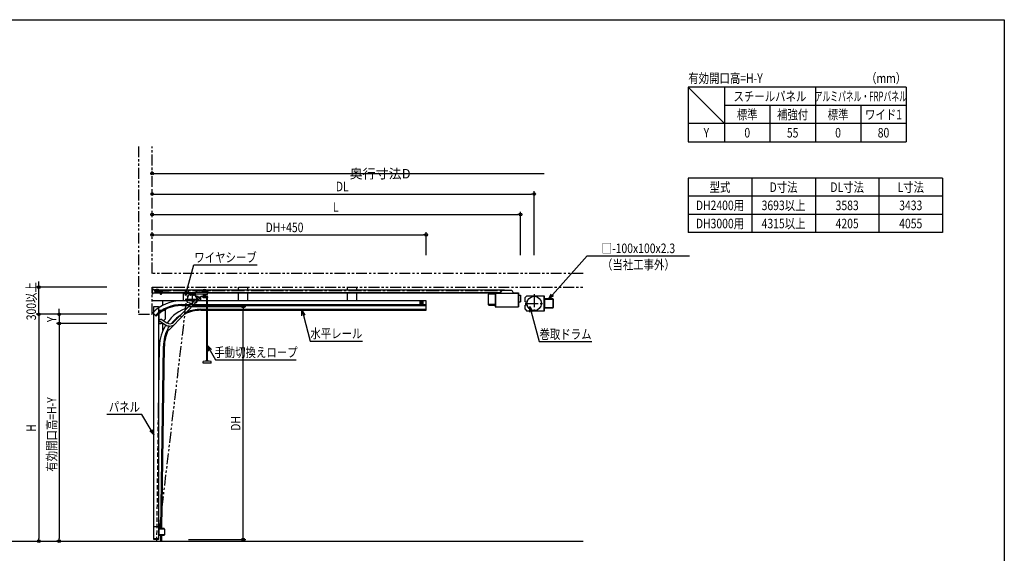
# Model space of a CAD drawing. Extents: x 0 to 16436, y 0 to 11745.
# Drawn here: x 5540 to 16380, y 5868 to 11745 of the extents above; entities that cross this region are included whole.
import ezdxf
from ezdxf.enums import TextEntityAlignment as Align

# ---------------------------------------------------------------- set-up
doc = ezdxf.new("R2010")
doc.units = 0
doc.header["$LTSCALE"] = 7.5
for name, pattern in [('CENTER2', [28.575, 19.05, -3.175, 3.175, -3.175]), ('HIDDEN', [9.525, 6.35, -3.175]), ('PHANTOM2', [31.75, 15.875, -3.175, 3.175, -3.175, 3.175, -3.175])]:
    doc.linetypes.add(name, pattern=pattern)
doc.layers.get('0').update_dxf_attribs({"linetype": 'CONTINUOUS'})
doc.layers.get('DEFPOINTS').update_dxf_attribs({"linetype": 'CONTINUOUS'})
doc.styles.add('文字', font='romans.shx', dxfattribs={"width": 0.8, "bigfont": 'extfont.shx'})
doc.styles.add('横文字', font='romans.shx', dxfattribs={"width": 0.8, "bigfont": 'extfont.shx'})
doc.dimstyles.get("Standard").update_dxf_attribs({"dimscale": 30, "dimtxt": 3.5, "dimasz": 1, "dimexe": 1, "dimexo": 5, "dimgap": 1, "dimtad": 1, "dimcen": 2.5, "dimazin": 3, "dimtfac": 1, "dimtix": 1, "dimtmove": 0, "dimatfit": 3})

# ---------------------------------------------------------------- blocks, each defined once
blk = doc.blocks.new('_ORIGIN')
at = {"color": 0, "linetype": 'BYBLOCK'}
blk.add_line((0, 0), (-1, 0), dxfattribs=at)
blk.add_circle((0, 0), 0.5, dxfattribs=at)
blk = doc.blocks.new('*U10')
at = {"style": '文字', "width": 0.8}
blk.add_text('H', height=105, rotation=90, dxfattribs=at).set_placement((5720, 7206))
blk = doc.blocks.new('*D9')
for p, q in [((6500, 8500), (5720, 8500)), ((5750, 8470), (5750, 6030)), ((5700, 6000), (5720, 6000))]:
    blk.add_line(p, q)
at = {"layer": 'DEFPOINTS', "color": 0}
for p in [(6650, 8500), (5750, 6000), (5850, 6000)]:
    blk.add_point(p, dxfattribs=at)
at = {"xscale": 30, "yscale": 30, "zscale": 30}
for p, rotation in [((5750, 8500), 90), ((5750, 6000), 270)]:
    blk.add_blockref('_ORIGIN', p, dxfattribs=dict(at, rotation=rotation))
blk.add_blockref('*U10', (0, 0))
blk = doc.blocks.new('*U12')
at = {"style": '文字', "width": 0.8}
blk.add_text('300以上', height=105, rotation=90, dxfattribs=at).set_placement((5720, 8434.4))
blk = doc.blocks.new('*D11')
for p, q in [((6500, 8800), (5720, 8800)), ((5750, 8830), (5750, 8860)), ((5750, 8500), (5750, 8800)), ((6500, 8500), (5720, 8500)), ((5750, 8470), (5750, 8440))]:
    blk.add_line(p, q)
at = {"layer": 'DEFPOINTS', "color": 0}
for p in [(5750, 8800), (6650, 8800), (6650, 8500)]:
    blk.add_point(p, dxfattribs=at)
blk.add_blockref('*U12', (0, 0))
at = {"xscale": 30, "yscale": 30, "zscale": 30}
for p, rotation in [((5750, 8800), 270), ((5750, 8500), 90)]:
    blk.add_blockref('_ORIGIN', p, dxfattribs=dict(at, rotation=rotation))
blk = doc.blocks.new('*U14')
at = {"style": '文字', "width": 0.8}
blk.add_text('DH', height=105, rotation=90, dxfattribs=at).set_placement((7970, 7216.5))
blk = doc.blocks.new('*D13')
for p, q in [((7400, 8585), (8030, 8585)), ((8000, 6050), (8000, 8555)), ((7400, 6020), (8030, 6020))]:
    blk.add_line(p, q)
at = {"layer": 'DEFPOINTS', "color": 0}
for p in [(7250, 8585), (8000, 8585), (7250, 6020)]:
    blk.add_point(p, dxfattribs=at)
at = {"xscale": 30, "yscale": 30, "zscale": 30}
for p, rotation in [((8000, 8585), 90), ((8000, 6020), 270)]:
    blk.add_blockref('_ORIGIN', p, dxfattribs=dict(at, rotation=rotation))
blk.add_blockref('*U14', (0, 0))
blk = doc.blocks.new('*U16')
at = {"style": '文字', "width": 0.8}
blk.add_text('DH+450', height=105, dxfattribs=at).set_placement((8247.5, 9405))
blk = doc.blocks.new('*D15')
for p, q in [((7000, 9375), (7000, 9405)), ((7030, 9375), (9985, 9375)), ((10015, 9150), (10015, 9405))]:
    blk.add_line(p, q)
at = {"layer": 'DEFPOINTS', "color": 0}
for p in [(10015, 9375), (7000, 9225), (10015, 9000)]:
    blk.add_point(p, dxfattribs=at)
blk.add_blockref('*U16', (0, 0))
at = {"xscale": 30, "yscale": 30, "zscale": 30, "rotation": 180}
blk.add_blockref('_ORIGIN', (7000, 9375), dxfattribs=at)
at = {"xscale": 30, "yscale": 30, "zscale": 30}
blk.add_blockref('_ORIGIN', (10015, 9375), dxfattribs=at)
blk = doc.blocks.new('_OPEN30')
at = {"color": 0, "linetype": 'BYBLOCK'}
for p, q in [((-1, 0.27), (0, 0)), ((0, 0), (-1, -0.27)), ((0, 0), (-1, 0))]:
    blk.add_line(p, q, dxfattribs=at)
blk = doc.blocks.new('*U32')
blk.add_lwpolyline([(8664, 8486), (8739, 8206), (9314, 8206)])
at = {"xscale": 60, "yscale": 60, "zscale": 60, "rotation": 105.0000000000006}
blk.add_blockref('_OPEN30', (8648, 8544), dxfattribs=at)
blk = doc.blocks.new('*U20')
at = {"style": '文字', "width": 0.8}
blk.add_text('L', height=105, dxfattribs=at).set_placement((8987.5, 9630))
blk = doc.blocks.new('*D19')
for p, q in [((7000, 9600), (7000, 9630)), ((7030, 9600), (11025, 9600)), ((11055, 9150), (11055, 9630))]:
    blk.add_line(p, q)
at = {"layer": 'DEFPOINTS', "color": 0}
for p in [(11055, 9600), (7000, 9450), (11055, 9000)]:
    blk.add_point(p, dxfattribs=at)
blk.add_blockref('*U20', (0, 0))
at = {"xscale": 30, "yscale": 30, "zscale": 30, "rotation": 180}
blk.add_blockref('_ORIGIN', (7000, 9600), dxfattribs=at)
at = {"xscale": 30, "yscale": 30, "zscale": 30}
blk.add_blockref('_ORIGIN', (11055, 9600), dxfattribs=at)
blk = doc.blocks.new('*U33')
blk.add_lwpolyline([(7382, 8764), (7457, 9044), (8155, 9044)])
at = {"xscale": 60, "yscale": 60, "zscale": 60, "rotation": 254.9999999999993}
blk.add_blockref('_OPEN30', (7366, 8706), dxfattribs=at)
blk = doc.blocks.new('*U34')
blk.add_lwpolyline([(11171, 8527), (11259, 8199), (11840, 8199)])
at = {"xscale": 60, "yscale": 60, "zscale": 60, "rotation": 105.000000000001}
blk.add_blockref('_OPEN30', (11155, 8585), dxfattribs=at)
blk = doc.blocks.new('*D25')
for p, q in [((7000, 10050), (7000, 10080)), ((7030, 10050), (11315, 10050))]:
    blk.add_line(p, q)
at = {"layer": 'DEFPOINTS', "color": 0}
for p in [(11315, 10050), (7000, 9900), (11315, 9900)]:
    blk.add_point(p, dxfattribs=at)
at = {"xscale": 30, "yscale": 30, "zscale": 30, "rotation": 180}
blk.add_blockref('_ORIGIN', (7000, 10050), dxfattribs=at)
at = {"style": '文字'}
blk.add_text('奥行寸法D', height=105, dxfattribs=at).set_placement((9172.5, 9996))
blk = doc.blocks.new('_NONE')
blk = doc.blocks.new('*U36')
blk.add_lwpolyline([(7637, 8103), (7697, 7998), (8585, 7998)])
at = {"xscale": 60, "yscale": 60, "zscale": 60, "rotation": 120.0000000000151}
blk.add_blockref('_OPEN30', (7607, 8155), dxfattribs=at)
blk = doc.blocks.new('*U37')
blk.add_lwpolyline([(11405, 8715), (11789, 9144), (12914, 9144)])
at = {"xscale": 60, "yscale": 60, "zscale": 60, "rotation": 228.1850282262989}
blk.add_blockref('_OPEN30', (11365, 8670), dxfattribs=at)
blk = doc.blocks.new('*U38')
blk.add_lwpolyline([(6986, 7223), (6885, 7397), (6500, 7397)])
at = {"xscale": 60, "yscale": 60, "zscale": 60, "rotation": 299.9999999999985}
blk.add_blockref('_OPEN30', (7016, 7171), dxfattribs=at)
blk = doc.blocks.new('*U27')
at = {"style": '文字', "width": 0.8}
blk.add_text('Y', height=105, rotation=90, dxfattribs=at).set_placement((5945, 8414))
blk = doc.blocks.new('*D26')
for p, q in [((6500, 8500), (5945, 8500)), ((5975, 8530), (5975, 8560)), ((5975, 8500), (5975, 8400)), ((6500, 8400), (5945, 8400)), ((5975, 8370), (5975, 8340))]:
    blk.add_line(p, q)
at = {"layer": 'DEFPOINTS', "color": 0}
for p in [(6650, 8500), (5975, 8400), (6650, 8400)]:
    blk.add_point(p, dxfattribs=at)
blk.add_blockref('*U27', (0, 0))
at = {"xscale": 30, "yscale": 30, "zscale": 30}
for p, rotation in [((5975, 8500), 270), ((5975, 8400), 90)]:
    blk.add_blockref('_ORIGIN', p, dxfattribs=dict(at, rotation=rotation))
blk = doc.blocks.new('*U29')
at = {"style": '文字', "width": 0.8}
blk.add_text('有効開口高=H-Y', height=105, rotation=90, dxfattribs=at).set_placement((5945, 6766))
blk = doc.blocks.new('*D28')
for p, q in [((6500, 8400), (5945, 8400)), ((5975, 8370), (5975, 6030)), ((5975, 6000), (5945, 6000))]:
    blk.add_line(p, q)
at = {"layer": 'DEFPOINTS', "color": 0}
for p in [(6650, 8400), (5975, 6000), (6125, 6000)]:
    blk.add_point(p, dxfattribs=at)
at = {"xscale": 30, "yscale": 30, "zscale": 30}
for p, rotation in [((5975, 8400), 90), ((5975, 6000), 270)]:
    blk.add_blockref('_ORIGIN', p, dxfattribs=dict(at, rotation=rotation))
blk.add_blockref('*U29', (0, 0))
blk = doc.blocks.new('*U31')
at = {"style": '文字', "width": 0.8}
blk.add_text('DL', height=105, dxfattribs=at).set_placement((9020.5, 9855))
blk = doc.blocks.new('*D30')
for p, q in [((7000, 9825), (7000, 9855)), ((7030, 9825), (11175, 9825)), ((11205, 9150), (11205, 9855))]:
    blk.add_line(p, q)
at = {"layer": 'DEFPOINTS', "color": 0}
for p in [(11205, 9825), (7000, 9675), (11205, 9000)]:
    blk.add_point(p, dxfattribs=at)
blk.add_blockref('*U31', (0, 0))
at = {"xscale": 30, "yscale": 30, "zscale": 30, "rotation": 180}
blk.add_blockref('_ORIGIN', (7000, 9825), dxfattribs=at)
at = {"xscale": 30, "yscale": 30, "zscale": 30}
blk.add_blockref('_ORIGIN', (11205, 9825), dxfattribs=at)

msp = doc.modelspace()

# ---------------------------------------------------------------- linework, layer by layer
for p, q in [((0, 11745), (16380, 11745)), ((16380, 11745), (16380, 0)), ((12900, 11000), (12900, 10400)), ((15300, 11000), (12900, 11000)), ((12900, 11000), (13300, 10600)), ((13300, 11000), (13300, 10400)), ((14300, 11000), (14300, 10400)), ((15300, 11000), (15300, 10400)), ((15300, 10800), (13300, 10800)), ((13800, 10800), (13800, 10400)), ((14800, 10800), (14800, 10400)), ((15300, 10600), (12900, 10600)), ((12900, 10400), (15300, 10400)), ((12900, 10000), (12900, 9400)), ((15700, 10000), (12900, 10000)), ((13600, 10000), (13600, 9400)), ((14300, 10000), (14300, 9400)), ((15000, 10000), (15000, 9400)), ((15700, 10000), (15700, 9400)), ((15700, 9800), (12900, 9800)), ((15700, 9600), (12900, 9600)), ((15700, 9400), (12900, 9400)), ((7950, 8800), (8050, 8800)), ((7950, 8770.35), (7950, 8800)), ((8050, 8800), (8050, 8770.35)), ((9150, 8800), (9250, 8800)), ((9150, 8770.35), (9150, 8800)), ((9250, 8800), (9250, 8770.35)), ((6995, 8768), (7005, 8768)), ((6995, 8730), (7005, 8730)), ((7002, 8779.5), (7000, 8779.5)), ((7000, 8779.5), (7000, 8722.5)), ((7000, 8737), (7034.3, 8737)), ((7000, 8722.5), (7002, 8722.5)), ((7002, 8779.5), (7005, 8779.5)), ((7002, 8737), (7002, 8722.5)), ((7005, 8779.5), (7039.88, 8754.189)), ((7024.5, 8737), (7024.5, 8732.05)), ((7024.5, 8735.55), (7470.606, 8735.55)), ((7107, 8735.55), (7024.5, 8735.55)), ((7107, 8732.05), (7024.5, 8732.05)), ((7024.637, 8765.25), (7046.264, 8765.25)), ((7026.015, 8764.25), (7185.964, 8764.25)), ((7026.994, 8766.85), (7030.634, 8766.85)), ((7026.994, 8765.25), (7026.994, 8766.85)), ((7027.393, 8763.25), (7032.699, 8763.25)), ((7076.199, 8769.55), (7027.699, 8769.55)), ((7027.699, 8769.55), (7027.699, 8766.85)), ((7027.999, 8762.81), (7032.699, 8762.81)), ((7030.634, 8766.85), (7030.634, 8765.25)), ((7032.033, 8765.25), (7030.634, 8765.669)), ((7030.634, 8763.25), (7030.634, 8762.81)), ((7032.699, 8760.29), (7031.472, 8760.29)), ((7032.078, 8759.85), (7032.699, 8759.85)), ((7032.699, 8764.25), (7032.699, 8759.399)), ((7033.456, 8758.85), (7185.964, 8758.85)), ((7034.834, 8757.85), (7046.264, 8757.85)), ((7036.764, 8763.25), (7036.764, 8764.25)), ((7058.964, 8763.25), (7036.764, 8763.25)), ((7036.764, 8759.85), (7058.964, 8759.85)), ((7036.764, 8758.85), (7036.764, 8759.85)), ((7037.629, 8762.81), (7045.399, 8762.81)), ((7037.629, 8760.29), (7037.629, 8762.81)), ((7045.399, 8760.29), (7037.629, 8760.29)), ((7039.694, 8766.85), (7043.334, 8766.85)), ((7039.694, 8765.25), (7039.694, 8766.85)), ((7039.694, 8762.81), (7039.694, 8763.25)), ((7039.694, 8759.85), (7039.694, 8760.29)), ((7039.694, 8756.25), (7039.694, 8757.85)), ((7043.334, 8756.25), (7039.694, 8756.25)), ((7040.668, 8753.55), (7076.199, 8753.55)), ((7040.68, 8753.539), (7107, 8747.55)), ((7062.949, 8772.55), (7040.949, 8772.55)), ((7040.949, 8772.55), (7040.949, 8769.55)), ((7043.334, 8766.85), (7043.334, 8765.25)), ((7043.334, 8763.25), (7043.334, 8762.81)), ((7043.334, 8760.29), (7043.334, 8759.85)), ((7043.334, 8757.85), (7043.334, 8756.25)), ((7045.399, 8762.81), (7045.399, 8760.29)), ((7046.264, 8765.25), (7046.264, 8764.25)), ((7046.264, 8765.05), (7049.464, 8765.05)), ((7046.264, 8757.85), (7046.264, 8758.85)), ((7046.264, 8758.05), (7049.464, 8758.05)), ((7046.449, 8769.55), (7046.449, 8772.55)), ((7049.464, 8765.25), (7071.664, 8765.25)), ((7049.464, 8764.25), (7049.464, 8765.25)), ((7049.464, 8758.85), (7049.464, 8757.85)), ((7049.464, 8757.85), (7071.664, 8757.85)), ((7050.329, 8762.81), (7058.099, 8762.81)), ((7050.329, 8760.29), (7050.329, 8762.81)), ((7058.099, 8760.29), (7050.329, 8760.29)), ((7052.394, 8766.85), (7056.034, 8766.85)), ((7052.394, 8765.25), (7052.394, 8766.85)), ((7052.394, 8762.81), (7052.394, 8763.25)), ((7052.394, 8759.85), (7052.394, 8760.29)), ((7052.394, 8756.25), (7052.394, 8757.85)), ((7056.034, 8756.25), (7052.394, 8756.25)), ((7056.034, 8766.85), (7056.034, 8765.25)), ((7056.034, 8763.25), (7056.034, 8762.81)), ((7056.034, 8760.29), (7056.034, 8759.85)), ((7056.034, 8757.85), (7056.034, 8756.25)), ((7057.449, 8772.55), (7057.449, 8769.55)), ((7058.099, 8762.81), (7058.099, 8760.29)), ((7058.964, 8764.25), (7058.964, 8763.25)), ((7058.964, 8759.85), (7058.964, 8758.85)), ((7061.449, 8753.55), (7061.449, 8751.662)), ((7062.164, 8763.25), (7062.164, 8764.25)), ((7084.364, 8763.25), (7062.164, 8763.25)), ((7062.164, 8759.85), (7084.364, 8759.85)), ((7062.164, 8758.85), (7062.164, 8759.85)), ((7062.949, 8769.55), (7062.949, 8772.55)), ((7063.029, 8762.81), (7070.799, 8762.81)), ((7063.029, 8760.29), (7063.029, 8762.81)), ((7070.799, 8760.29), (7063.029, 8760.29)), ((7065.094, 8766.85), (7068.734, 8766.85)), ((7065.094, 8765.25), (7065.094, 8766.85)), ((7065.094, 8762.81), (7065.094, 8763.25)), ((7065.094, 8759.85), (7065.094, 8760.29)), ((7065.094, 8756.25), (7065.094, 8757.85)), ((7068.734, 8756.25), (7065.094, 8756.25)), ((7068.734, 8766.85), (7068.734, 8765.25)), ((7068.734, 8763.25), (7068.734, 8762.81)), ((7068.734, 8760.29), (7068.734, 8759.85)), ((7068.734, 8757.85), (7068.734, 8756.25)), ((7070.799, 8762.81), (7070.799, 8760.29)), ((7071.199, 8759.85), (7071.199, 8763.25)), ((7071.664, 8765.25), (7071.664, 8764.25)), ((7071.664, 8757.85), (7071.664, 8758.85)), ((7071.664, 8757.91), (7076.199, 8756.55)), ((7071.681, 8765.194), (7076.199, 8766.55)), ((7074.864, 8765.25), (7097.064, 8765.25)), ((7074.864, 8764.25), (7074.864, 8765.25)), ((7074.864, 8758.85), (7074.864, 8757.85)), ((7074.864, 8757.85), (7097.064, 8757.85)), ((7075.729, 8762.81), (7083.499, 8762.81)), ((7075.729, 8760.29), (7075.729, 8762.81)), ((7083.499, 8760.29), (7075.729, 8760.29)), ((7076.199, 8766.55), (7076.199, 8769.55)), ((7076.199, 8753.55), (7076.199, 8756.55)), ((7077.794, 8766.85), (7081.434, 8766.85)), ((7077.794, 8765.25), (7077.794, 8766.85)), ((7077.794, 8762.81), (7077.794, 8763.25)), ((7077.794, 8759.85), (7077.794, 8760.29)), ((7077.794, 8756.25), (7077.794, 8757.85)), ((7081.434, 8756.25), (7077.794, 8756.25)), ((7081.434, 8766.85), (7081.434, 8765.25)), ((7081.434, 8763.25), (7081.434, 8762.81)), ((7081.434, 8760.29), (7081.434, 8759.85)), ((7081.434, 8757.85), (7081.434, 8756.25)), ((7081.5, 8770.35), (7564.237, 8770.35)), ((7081.5, 8770.35), (7081.5, 8765.25)), ((7081.5, 8757.85), (7081.5, 8749.853)), ((7083.499, 8762.81), (7083.499, 8760.29)), ((7084.364, 8764.25), (7084.364, 8763.25)), ((7084.364, 8759.85), (7084.364, 8758.85)), ((7086.3, 8730.05), (7086.3, 8732.05)), ((7086.3, 8730.05), (7101.7, 8730.05)), ((7086.5, 8730.05), (7086.5, 8724.272)), ((7087.564, 8763.25), (7087.564, 8764.25)), ((7109.764, 8763.25), (7087.564, 8763.25)), ((7087.564, 8759.85), (7109.764, 8759.85)), ((7087.564, 8758.85), (7087.564, 8759.85)), ((7099.624, 8723.55), (7088.376, 8723.55)), ((7088.429, 8762.81), (7096.199, 8762.81)), ((7088.429, 8760.29), (7088.429, 8762.81)), ((7096.199, 8760.29), (7088.429, 8760.29)), ((7090, 8723.55), (7090, 8718.25)), ((7098, 8718.25), (7090, 8718.25)), ((7090, 8718.25), (7091.2, 8717.05)), ((7090.253, 8730.05), (7090.253, 8724.272)), ((7090.494, 8766.85), (7094.134, 8766.85)), ((7090.494, 8765.25), (7090.494, 8766.85)), ((7090.494, 8762.81), (7090.494, 8763.25)), ((7090.494, 8759.85), (7090.494, 8760.29)), ((7090.494, 8756.25), (7090.494, 8757.85)), ((7094.134, 8756.25), (7090.494, 8756.25)), ((7096.8, 8717.05), (7091.2, 8717.05)), ((7092.314, 8753.75), (7092.314, 8769.35)), ((7094.134, 8766.85), (7094.134, 8765.25)), ((7094.134, 8763.25), (7094.134, 8762.81)), ((7094.134, 8760.29), (7094.134, 8759.85)), ((7094.134, 8757.85), (7094.134, 8756.25)), ((7096.199, 8762.81), (7096.199, 8760.29)), ((7098, 8718.25), (7096.8, 8717.05)), ((7097.064, 8765.25), (7097.064, 8764.25)), ((7097.064, 8757.85), (7097.064, 8758.85)), ((7097.747, 8730.05), (7097.747, 8724.272)), ((7098, 8723.55), (7098, 8718.25)), ((7100.264, 8765.25), (7122.464, 8765.25)), ((7100.264, 8764.25), (7100.264, 8765.25)), ((7100.264, 8758.85), (7100.264, 8757.85)), ((7100.264, 8757.85), (7122.464, 8757.85)), ((7101.129, 8762.81), (7108.899, 8762.81)), ((7101.129, 8760.29), (7101.129, 8762.81)), ((7108.899, 8760.29), (7101.129, 8760.29)), ((7101.5, 8730.05), (7101.5, 8724.272)), ((7101.7, 8732.05), (7101.7, 8730.05)), ((7103.194, 8766.85), (7106.834, 8766.85)), ((7103.194, 8765.25), (7103.194, 8766.85)), ((7103.194, 8762.81), (7103.194, 8763.25)), ((7103.194, 8759.85), (7103.194, 8760.29)), ((7103.194, 8756.25), (7103.194, 8757.85)), ((7106.834, 8756.25), (7103.194, 8756.25)), ((7106.834, 8766.85), (7106.834, 8765.25)), ((7106.834, 8763.25), (7106.834, 8762.81)), ((7106.834, 8760.29), (7106.834, 8759.85)), ((7106.834, 8757.85), (7106.834, 8756.25)), ((7107, 8747.55), (7107, 8732.05)), ((7107, 8739.05), (7470.606, 8739.05)), ((7108.899, 8762.81), (7108.899, 8760.29)), ((7109.764, 8764.25), (7109.764, 8763.25)), ((7109.764, 8759.85), (7109.764, 8758.85)), ((7112.964, 8763.25), (7112.964, 8764.25)), ((7135.164, 8763.25), (7112.964, 8763.25)), ((7112.964, 8759.85), (7135.164, 8759.85)), ((7112.964, 8758.85), (7112.964, 8759.85)), ((7113.829, 8762.81), (7121.599, 8762.81)), ((7113.829, 8760.29), (7113.829, 8762.81)), ((7121.599, 8760.29), (7113.829, 8760.29)), ((7115.894, 8766.85), (7119.534, 8766.85)), ((7115.894, 8765.25), (7115.894, 8766.85)), ((7115.894, 8762.81), (7115.894, 8763.25)), ((7115.894, 8759.85), (7115.894, 8760.29)), ((7115.894, 8756.25), (7115.894, 8757.85)), ((7119.534, 8756.25), (7115.894, 8756.25)), ((7119.534, 8766.85), (7119.534, 8765.25)), ((7119.534, 8763.25), (7119.534, 8762.81)), ((7119.534, 8760.29), (7119.534, 8759.85)), ((7119.534, 8757.85), (7119.534, 8756.25)), ((7121.599, 8762.81), (7121.599, 8760.29)), ((7122.464, 8765.25), (7122.464, 8764.25)), ((7122.464, 8757.85), (7122.464, 8758.85)), ((7125.664, 8764.25), (7125.664, 8765.25)), ((7125.664, 8765.25), (7147.864, 8765.25)), ((7125.664, 8758.85), (7125.664, 8757.85)), ((7125.664, 8757.85), (7147.864, 8757.85)), ((7126.529, 8762.81), (7134.299, 8762.81)), ((7126.529, 8760.29), (7126.529, 8762.81)), ((7134.299, 8760.29), (7126.529, 8760.29)), ((7128.594, 8766.85), (7132.234, 8766.85)), ((7128.594, 8765.25), (7128.594, 8766.85)), ((7128.594, 8762.81), (7128.594, 8763.25)), ((7128.594, 8759.85), (7128.594, 8760.29)), ((7128.594, 8756.25), (7128.594, 8757.85)), ((7132.234, 8756.25), (7128.594, 8756.25)), ((7132.234, 8766.85), (7132.234, 8765.25)), ((7132.234, 8763.25), (7132.234, 8762.81)), ((7132.234, 8760.29), (7132.234, 8759.85)), ((7132.234, 8757.85), (7132.234, 8756.25)), ((7134.299, 8762.81), (7134.299, 8760.29)), ((7135.164, 8764.25), (7135.164, 8763.25)), ((7135.164, 8759.85), (7135.164, 8758.85)), ((7138.364, 8763.25), (7138.364, 8764.25)), ((7160.564, 8763.25), (7138.364, 8763.25)), ((7138.364, 8758.85), (7138.364, 8759.85)), ((7138.364, 8759.85), (7160.564, 8759.85)), ((7139.229, 8760.29), (7139.229, 8762.81)), ((7139.229, 8762.81), (7146.999, 8762.81)), ((7146.999, 8760.29), (7139.229, 8760.29)), ((7141.294, 8766.85), (7144.934, 8766.85)), ((7141.294, 8765.25), (7141.294, 8766.85)), ((7141.294, 8762.81), (7141.294, 8763.25)), ((7141.294, 8759.85), (7141.294, 8760.29)), ((7141.294, 8756.25), (7141.294, 8757.85)), ((7144.934, 8756.25), (7141.294, 8756.25)), ((7144.934, 8766.85), (7144.934, 8765.25)), ((7144.934, 8763.25), (7144.934, 8762.81)), ((7144.934, 8760.29), (7144.934, 8759.85)), ((7144.934, 8757.85), (7144.934, 8756.25)), ((7146.999, 8762.81), (7146.999, 8760.29)), ((7147.864, 8765.25), (7147.864, 8764.25)), ((7147.864, 8757.85), (7147.864, 8758.85)), ((7151.064, 8765.25), (7173.264, 8765.25)), ((7151.064, 8764.25), (7151.064, 8765.25)), ((7151.064, 8758.85), (7151.064, 8757.85)), ((7151.064, 8757.85), (7173.264, 8757.85)), ((7151.929, 8762.81), (7159.699, 8762.81)), ((7151.929, 8760.29), (7151.929, 8762.81)), ((7159.699, 8760.29), (7151.929, 8760.29)), ((7153.994, 8766.85), (7157.634, 8766.85)), ((7153.994, 8765.25), (7153.994, 8766.85)), ((7153.994, 8762.81), (7153.994, 8763.25)), ((7153.994, 8759.85), (7153.994, 8760.29)), ((7153.994, 8756.25), (7153.994, 8757.85)), ((7157.634, 8756.25), (7153.994, 8756.25)), ((7157.634, 8766.85), (7157.634, 8765.25)), ((7157.634, 8763.25), (7157.634, 8762.81)), ((7157.634, 8760.29), (7157.634, 8759.85)), ((7157.634, 8757.85), (7157.634, 8756.25)), ((7159.699, 8762.81), (7159.699, 8760.29)), ((7160.564, 8764.25), (7160.564, 8763.25)), ((7160.564, 8759.85), (7160.564, 8758.85)), ((7163.764, 8763.25), (7163.764, 8764.25)), ((7185.964, 8763.25), (7163.764, 8763.25)), ((7163.764, 8759.85), (7185.964, 8759.85)), ((7163.764, 8758.85), (7163.764, 8759.85)), ((7164.629, 8762.81), (7172.399, 8762.81)), ((7164.629, 8760.29), (7164.629, 8762.81)), ((7172.399, 8760.29), (7164.629, 8760.29)), ((7166.694, 8766.85), (7170.334, 8766.85)), ((7166.694, 8765.25), (7166.694, 8766.85)), ((7166.694, 8762.81), (7166.694, 8763.25)), ((7166.694, 8759.85), (7166.694, 8760.29)), ((7166.694, 8756.25), (7166.694, 8757.85)), ((7170.334, 8756.25), (7166.694, 8756.25)), ((7170.334, 8766.85), (7170.334, 8765.25)), ((7170.334, 8762.81), (7170.334, 8763.25)), ((7170.334, 8759.85), (7170.334, 8760.29)), ((7170.334, 8756.25), (7170.334, 8757.85)), ((7172.399, 8762.81), (7172.399, 8760.29)), ((7173.264, 8765.25), (7173.264, 8764.25)), ((7173.264, 8757.85), (7173.264, 8758.85)), ((7176.464, 8764.25), (7176.464, 8765.25)), ((7176.464, 8765.25), (7185.964, 8765.25)), ((7176.464, 8758.85), (7176.464, 8757.85)), ((7176.464, 8757.85), (7185.964, 8757.85)), ((7177.329, 8762.81), (7185.099, 8762.81)), ((7177.329, 8760.29), (7177.329, 8762.81)), ((7185.099, 8760.29), (7177.329, 8760.29)), ((7179.394, 8766.85), (7183.034, 8766.85)), ((7179.394, 8765.25), (7179.394, 8766.85)), ((7179.394, 8762.81), (7179.394, 8763.25)), ((7179.394, 8759.85), (7179.394, 8760.29)), ((7179.394, 8756.25), (7179.394, 8757.85)), ((7183.034, 8756.25), (7179.394, 8756.25)), ((7183.034, 8766.85), (7183.034, 8765.25)), ((7183.034, 8762.81), (7183.034, 8763.25)), ((7183.034, 8759.85), (7183.034, 8760.29)), ((7183.034, 8756.25), (7183.034, 8757.85)), ((7185.099, 8762.81), (7185.099, 8760.29)), ((7185.964, 8764.25), (7185.964, 8763.25)), ((7185.964, 8759.85), (7185.964, 8758.85)), ((7342.5, 8730), (7470.606, 8730)), ((7342.5, 8650), (7342.5, 8730)), ((7470.606, 8746.05), (7470.606, 8708.05)), ((7470.606, 8746.05), (7480.606, 8743.05)), ((7470.606, 8741.05), (7470.606, 8739.05)), ((7470.606, 8741.05), (7470.606, 8739.05)), ((7605.606, 8720.05), (7470.606, 8720.05)), ((7480.606, 8743.05), (7595.606, 8743.05)), ((7480.606, 8698.05), (7502.455, 8698.05)), ((7506.971, 8692.259), (7486.443, 8671.206)), ((7490.606, 8743.05), (7490.606, 8762.05)), ((7516.106, 8762.05), (7490.606, 8762.05)), ((7516.106, 8760.05), (7490.606, 8760.05)), ((7504.185, 8697.055), (7512.405, 8682.906)), ((7530.363, 8680.44), (7504.342, 8654.503)), ((7516.106, 8758.55), (7516.106, 8762.05)), ((7574.106, 8773.05), (7521.106, 8758.55)), ((7534.028, 8697.055), (7525.807, 8682.906)), ((7532.5, 8694.425), (7532.5, 8650)), ((7535.757, 8698.05), (7556.606, 8698.05)), ((7545.606, 8698.05), (7559.017, 8684.161)), ((7546.606, 8764.75), (7580.736, 8764.75)), ((7546.606, 8764.75), (7546.606, 8756.75)), ((7546.606, 8756.75), (7580.735, 8756.75)), ((7559.606, 8711.05), (7559.606, 8701.05)), ((7560.167, 8706.469), (7571.986, 8694.212)), ((7560.455, 8683.55), (7608.197, 8683.55)), ((7602.606, 8714.05), (7562.606, 8714.05)), ((7574.106, 8773.05), (7588.106, 8773.05)), ((7583.123, 8699.251), (7574.479, 8693.899)), ((7576.449, 8710.829), (7577.517, 8711.342)), ((7576.747, 8709.874), (7582.942, 8712.851)), ((7577.951, 8710.441), (7576.882, 8709.928)), ((7577.044, 8708.919), (7583.239, 8711.896)), ((7577.341, 8707.965), (7583.537, 8710.941)), ((7577.639, 8707.01), (7583.834, 8709.986)), ((7577.936, 8706.055), (7584.131, 8709.031)), ((7578.233, 8705.1), (7584.428, 8708.077)), ((7578.561, 8713.739), (7578.464, 8714.05)), ((7578.53, 8704.145), (7584.726, 8707.122)), ((7578.828, 8703.191), (7585.023, 8706.167)), ((7579.125, 8702.236), (7585.32, 8705.212)), ((7579.287, 8711.713), (7582.942, 8712.851)), ((7579.422, 8701.281), (7585.618, 8704.257)), ((7579.512, 8714.05), (7579.516, 8714.037)), ((7579.72, 8700.326), (7585.915, 8703.303)), ((7583.359, 8701.46), (7579.72, 8700.326)), ((7580.69, 8757.622), (7580.69, 8763.867)), ((7586.106, 8766.999), (7581.291, 8766.999)), ((7586.106, 8760.744), (7581.291, 8760.744)), ((7586.106, 8754.499), (7581.291, 8754.499)), ((7583.097, 8699.235), (7583.097, 8699.235)), ((7584.175, 8699.55), (7605.947, 8699.55)), ((7584.694, 8702.728), (7585.779, 8703.249)), ((7585.127, 8701.827), (7586.212, 8702.348)), ((7586.106, 8743.05), (7586.106, 8773.05)), ((7586.106, 8754.499), (7586.106, 8766.999)), ((7588.106, 8743.05), (7588.106, 8773.05)), ((7588.106, 8770.35), (10878.5, 8770.35)), ((7588.106, 8754.333), (7588.106, 8767.165)), ((7588.106, 8767.165), (7589.773, 8767.165)), ((7589.773, 8761.196), (7588.106, 8760.749)), ((7589.773, 8760.749), (7588.106, 8760.303)), ((7589.773, 8754.333), (7588.106, 8754.333)), ((7589.763, 8754.499), (7589.763, 8766.999)), ((7589.763, 8766.999), (7594.578, 8766.999)), ((7589.763, 8760.744), (7594.578, 8760.744)), ((7589.763, 8754.499), (7594.578, 8754.499)), ((7589.773, 8754.333), (7589.773, 8767.165)), ((7595.133, 8764.75), (7621.606, 8764.75)), ((7595.134, 8756.75), (7621.606, 8756.75)), ((7595.18, 8757.622), (7595.18, 8763.867)), ((7605.606, 8746.05), (7595.606, 8743.05)), ((7610.315, 8688.8), (7598.315, 8688.8)), ((7610.315, 8688.8), (7598.315, 8688.8)), ((7601.815, 7984.285), (7601.815, 8688.8)), ((7604.315, 8694.8), (7604.315, 8682.8)), ((7604.315, 8694.8), (7604.315, 8682.8)), ((7605.606, 8746.05), (7605.606, 8717.05)), ((7605.606, 8741.05), (7605.606, 8739.05)), ((7605.606, 8739.05), (10835.101, 8739.05)), ((7605.606, 8735.55), (10832.989, 8735.55)), ((7606.815, 7984.285), (7606.815, 8688.8)), ((7610.162, 8685.919), (7607.912, 8697.919)), ((7621.606, 8764.75), (7621.606, 8756.75)), ((7621.606, 8764.75), (7629.606, 8763.15)), ((7629.606, 8758.35), (7621.606, 8756.75)), ((7642.106, 8763.15), (7629.606, 8763.15)), ((7629.606, 8758.35), (7629.606, 8763.15)), ((7642.106, 8758.35), (7629.606, 8758.35)), ((7642.106, 8763.15), (7642.106, 8758.35)), ((7950, 8650), (7950, 8735.55)), ((8050, 8735.55), (8050, 8650)), ((9150, 8650), (9150, 8735.55)), ((9250, 8735.55), (9250, 8650)), ((10696, 8721.568), (10696, 8610.397)), ((10776, 8723.568), (10698, 8723.568)), ((10776, 8735.568), (10776, 8583.568)), ((10776, 8735.568), (10833, 8735.568)), ((10779, 8735.568), (10779, 8583.568)), ((10788, 8733.568), (11020, 8733.568)), ((10833, 8735.568), (10850.5, 8764.568)), ((10833, 8735.568), (10833, 8733.568)), ((10850.5, 8764.568), (10956.5, 8764.568)), ((10878.5, 8770.35), (10878.5, 8764.568)), ((10956.5, 8764.568), (10974, 8735.568)), ((10974, 8735.568), (10974, 8733.568)), ((10974, 8735.568), (11031, 8735.568)), ((11029, 8735.568), (11029, 8583.568)), ((11031, 8735.568), (11031, 8583.568)), ((11031, 8712.568), (11055, 8710.568)), ((11055, 8710.568), (11055, 8637.568)), ((11125, 8705), (11105, 8685)), ((11105, 8637.5), (11105, 8685)), ((11125, 8705), (11315, 8705)), ((11311.8, 8705), (11311.8, 8535)), ((11315, 8705), (11315, 8535)), ((7465.705, 8650), (7000, 8650)), ((7016, 8585), (7067.5, 8585)), ((7016, 6020), (7016, 8585)), ((7067.5, 8585), (7067.5, 6020)), ((7116, 8598.821), (7116, 8650)), ((7504.342, 8654.503), (7189.046, 8331.14)), ((7486.443, 8671.206), (7235.107, 8414.191)), ((7325.162, 8608), (7424.634, 8608)), ((7325.162, 8597), (7413.877, 8597)), ((7448.274, 8597), (10015, 8597)), ((7458.999, 8608), (10015, 8608)), ((10015, 8650), (7499.952, 8650)), ((9950, 8645), (9980, 8645)), ((9950, 8615), (9950, 8645)), ((9980, 8615), (9950, 8615)), ((9952.3, 8615), (9952.3, 8645)), ((9980, 8645), (9980, 8615)), ((10015, 8544), (10015, 8650)), ((10776, 8609.568), (10696.18, 8609.568)), ((10696.586, 8608.983), (10708.414, 8597.154)), ((10776, 8596.568), (10709.828, 8596.568)), ((10776, 8583.568), (11031, 8583.568)), ((11031, 8635.568), (11055, 8637.568)), ((11105, 8637.5), (11127.963, 8637.5)), ((11105, 8555), (11105, 8602.5)), ((11127.963, 8602.5), (11105, 8602.5)), ((11315, 8574.6), (11315, 8665.4)), ((11317.3, 8665.4), (11317.3, 8574.6)), ((11410.4, 8670), (11319.6, 8670)), ((11319.6, 8667.7), (11410.4, 8667.7)), ((11319.6, 8572.3), (11410.4, 8572.3)), ((11410.4, 8570), (11319.6, 8570)), ((11412.7, 8574.6), (11412.7, 8665.4)), ((11415, 8665.4), (11415, 8574.6)), ((7005.01, 8517.487), (7042.497, 8480)), ((7067.5, 8546), (7142.5, 8546)), ((7067.5, 8546), (7067.5, 8396)), ((7070.7, 8546), (7070.7, 8396)), ((7142.5, 8546), (7142.5, 8446)), ((7532.781, 8555), (10015, 8555)), ((7532.781, 8544), (10015, 8544)), ((11105, 8555), (11125, 8535)), ((11315, 8535), (11125, 8535)), ((7092.5, 8396), (7067.5, 8396)), ((7082.393, 8424.804), (7146.937, 8384.037)), ((7106.241, 8409.741), (7092.5, 8396)), ((7096.01, 8446.363), (7160.554, 8405.597)), ((7116, 8321.491), (7116, 8403.577)), ((7142.5, 8446), (7124.726, 8428.226)), ((7192.902, 8370.905), (7171.146, 8348.593)), ((7067.5, 7402.812), (7079.812, 8149.329)), ((7094.644, 6139.8), (7121.809, 8148.835)), ((7105.645, 6139.8), (7132.808, 8148.706)), ((7561.815, 7962.3), (7561.815, 7979.8)), ((7646.815, 7962.3), (7561.815, 7962.3)), ((7646.815, 7962.3), (7646.815, 7979.8)), ((7017.5, 6162.3), (7067.5, 6162.3)), ((7017.5, 6027.3), (7017.5, 6162.3)), ((7132.5, 6139.8), (7067.5, 6139.8)), ((7138.5, 6134.8), (7067.5, 6134.8)), ((7073.5, 6134.8), (7073.5, 6069.8)), ((7132.5, 6134.8), (7132.5, 6139.8)), ((7138.5, 6069.8), (7138.5, 6134.8)), ((5250, 6000), (11745, 6000)), ((7067.5, 6020), (7016, 6020)), ((7067.5, 6027.3), (7017.5, 6027.3)), ((7138.5, 6069.8), (7067.5, 6069.8)), ((7132.5, 6064.8), (7067.5, 6064.8)), ((7092.999, 6000), (7093.762, 6064.8)), ((7104, 6000), (7104.762, 6064.8)), ((7132.5, 6064.8), (7132.5, 6069.8))]:
    msp.add_line(p, q)
at = {"linetype": 'PHANTOM2'}
for p, q in [((6850, 10350), (6850, 8500)), ((7000, 8950), (7000, 10350)), ((11745, 8950), (7000, 8950)), ((7000, 8500), (7000, 8800)), ((7000, 8800), (11745, 8800)), ((7081.424, 6139.8), (7378.5, 8665)), ((6850, 8500), (7000, 8500))]:
    msp.add_line(p, q, dxfattribs=at)
at = {"linetype": 'CENTER2'}
for p, q in [((7015.834, 8761.55), (10848.679, 8761.55)), ((7437.5, 8740), (7437.5, 8590)), ((11205, 8720), (11205, 8520)), ((7362.5, 8665), (7512.5, 8665)), ((11105, 8620), (11305, 8620))]:
    msp.add_line(p, q, dxfattribs=at)
at = {"linetype": 'HIDDEN'}
msp.add_line((7050.996, 6000), (7067.5, 7402.812), dxfattribs=at)
for centre, radius in [((7034.2, 8746.6), 4.15), ((7519.106, 8686.8), 4.35), ((7519.106, 8686.8), 4.15), ((7519.106, 8686.8), 4.15), ((7577.606, 8718.55), 1.5), ((7584.495, 8696.425), 2), ((7604.315, 8688.8), 3.25), ((11205, 8620), 79), ((9965, 8630), 3.5)]:
    msp.add_circle(centre, radius)
for radius in [59, 50]:
    msp.add_circle((7437.5, 8665), radius, dxfattribs=at)
for centre, radius, start, end in [((7034.3, 8746.5), 9.5, 270, 54.0326342), ((7088.376, 8726.35), 2.8, 227.9249757, 312.0750212), ((7094, 8733.639), 10.089, 248.1974511, 291.8025458), ((7099.624, 8726.35), 2.8, 227.9249757, 312.0750212), ((7480.606, 8708.05), 10, 180.0000031, 269.9999985), ((7502.455, 8696.05), 2, 30.1584118, 90.0000015), ((7519.106, 8686.8), 7.75, 210.1584087, 329.8415882), ((7518.606, 8758.55), 2.5, 180.0000031, 0), ((7517.012, 8684.652), 14, 342.489114, 22.5522885), ((7535.757, 8696.05), 2, 90.0000015, 149.8415913), ((7556.606, 8701.05), 3, 269.9999985, 0), ((7560.455, 8685.55), 2, 223.9949117, 269.9999985), ((7562.606, 8711.05), 3, 90.0000015, 180.0000031), ((7561.606, 8707.857), 2, 180.0000031, 223.958371), ((7573.426, 8695.6), 2, 223.958371, 301.7594791), ((7576.598, 8710.352), 0.5, 107.2948437, 287.2948406), ((7576.895, 8709.397), 0.5, 107.2948437, 287.2948406), ((7577.193, 8708.442), 0.5, 107.2948437, 287.2948406), ((7577.49, 8707.487), 0.5, 107.2948437, 287.2948406), ((7577.787, 8706.532), 0.5, 107.2948437, 287.2948406), ((7576.651, 8713.145), 2, 295.6607269, 17.2948422), ((7578.085, 8705.578), 0.5, 107.2948437, 287.2948406), ((7578.382, 8704.623), 0.5, 107.2948437, 287.2948406), ((7578.382, 8704.623), 0.5, 107.2948437, 287.2948406), ((7576.651, 8713.145), 3, 295.6607269, 17.2948422), ((7578.679, 8703.668), 0.5, 107.2948437, 287.2948406), ((7578.976, 8702.713), 0.5, 107.2948437, 287.2948406), ((7579.274, 8701.759), 0.5, 107.2948437, 287.2948406), ((7579.571, 8700.804), 0.5, 107.2948437, 287.2948406), ((7589.097, 8763.867), 8.408, 158.1974557, 201.8025443), ((7589.097, 8757.622), 8.408, 158.1974557, 201.8025443), ((7583.091, 8712.373), 0.5, 287.2948406, 107.2948437), ((7585.993, 8700.024), 3, 115.66073, 195.2430689), ((7584.175, 8697.55), 2, 90.0000015, 121.7594822), ((7583.388, 8711.418), 0.5, 287.2948406, 107.2948437), ((7583.685, 8710.464), 0.5, 287.2948406, 107.2948437), ((7583.983, 8709.509), 0.5, 287.2948406, 107.2948437), ((7585.993, 8700.024), 2, 115.66073, 193.7996522), ((7584.28, 8708.554), 0.5, 287.2948406, 107.2948437), ((7584.577, 8707.599), 0.5, 287.2948406, 107.2948437), ((7584.874, 8706.644), 0.5, 287.2948406, 107.2948437), ((7585.172, 8705.69), 0.5, 287.2948406, 107.2948437), ((7585.469, 8704.735), 0.5, 287.2948406, 107.2948437), ((7585.766, 8703.78), 0.5, 287.2948406, 107.2948437), ((7586.064, 8702.825), 0.5, 287.2948406, 107.2948437), ((7586.772, 8763.867), 8.407, 338.1974527, 21.8025473), ((7586.772, 8757.622), 8.407, 338.1974527, 21.8025473), ((7602.606, 8717.05), 3, 269.9999985, 0), ((7605.947, 8697.55), 2, 10.6196555, 90.0000015), ((7608.197, 8685.55), 2, 269.9999985, 10.6196555), ((10698, 8721.568), 2, 90, 180), ((10788, 8724.568), 9, 90, 180), ((11020, 8724.568), 9, 0, 90), ((7325.162, 8197), 453, 90, 134.9700516), ((7325.162, 8197), 411, 90, 134.9669912), ((7325.162, 8197), 400, 90, 134.9660822), ((7532.781, 8144), 453, 108.1173028, 144.8845077), ((7532.781, 8144), 453, 90, 101.9959382), ((10698, 8610.397), 2, 180, 224.9999977), ((10709.828, 8598.568), 2, 224.9999977, 270), ((11319.6, 8665.4), 4.6, 90, 180), ((11319.6, 8574.6), 4.6, 180, 270), ((11319.6, 8665.4), 2.3, 90, 180), ((11319.6, 8574.6), 2.3, 180, 270), ((11410.4, 8665.4), 4.6, 0, 90), ((11410.4, 8665.4), 2.3, 0, 90), ((11410.4, 8574.6), 4.6, 270, 0), ((11410.4, 8574.6), 2.3, 270, 0), ((7532.781, 8144), 411, 123.449725, 141.596759), ((7300.768, 8463.626), 19.752, 5.5200692, 85.9271598), ((7532.781, 8144), 400, 90, 116.0940802), ((7532.781, 8144), 411, 90, 112.1684634), ((7532.781, 8144), 453, 148.1135282, 179.3259631), ((7095.882, 8431.364), 15, 89.5119459, 205.9352805), ((7192.328, 8455.903), 85, 237.7236117, 270.3870661), ((7192.328, 8455.903), 59.5, 237.7236117, 315.723613), ((7184.497, 8344.381), 14, 162.4891171, 288.958112), ((7192.328, 8455.903), 85, 270.3870661, 315.723613), ((7532.781, 8144), 411, 151.5760158, 179.3259631), ((7532.781, 8144), 400, 152.0706316, 179.3259631), ((7604.315, 7781.356), 202.944, 77.911817, 102.0881861)]:
    msp.add_arc(centre, radius, start, end)

# ---------------------------------------------------------------- block references
for name in ['*U37', '*U33', '*U34', '*U32', '*U36', '*U38']:
    msp.add_blockref(name, (0, 0))

# ---------------------------------------------------------------- texts
at = {"style": '文字', "width": 0.8}
msp.add_text('有効開口高=H-Y', height=105, dxfattribs=at).set_placement((12900, 11100), align=Align.MIDDLE_LEFT)
msp.add_text('（mm）', height=105, dxfattribs=at).set_placement((15300, 11100), align=Align.MIDDLE_RIGHT)
at = {"style": '文字'}
for s, width, p in [('スチールパネル', 0.8, (13800, 10900)), ('アルミパネル・FRPパネル', 0.6, (14800, 10900)), ('標準', 0.8, (13550, 10700)), ('補強付', 0.8, (14050, 10700)), ('標準', 0.8, (14550, 10700)), ('ワイド1', 0.8, (15050, 10700)), ('Y', 0.8, (13100, 10500)), ('0', 0.8, (13550, 10500)), ('55', 0.8, (14050, 10500)), ('0', 0.8, (14550, 10500)), ('80', 0.8, (15050, 10500)), ('型式', 0.8, (13250, 9900)), ('D寸法', 0.8, (13950, 9900)), ('DL寸法', 0.8, (14650, 9900)), ('L寸法', 0.8, (15350, 9900)), ('DH2400用', 0.8, (13250, 9700)), ('3693以上', 0.8, (13950, 9700)), ('3583', 0.8, (14650, 9700)), ('3433', 0.8, (15350, 9700)), ('DH3000用', 0.8, (13250, 9500)), ('4315以上', 0.8, (13950, 9500)), ('4205', 0.8, (14650, 9500)), ('4055', 0.8, (15350, 9500))]:
    msp.add_text(s, height=105, dxfattribs=dict(at, width=width)).set_placement(p, align=Align.MIDDLE_CENTER)
at = {"width": 0.8}
for s, style, p in [('□-100x100x2.3', '横文字', (12351.764, 9174.264)), ('ワイヤシーブ', '横文字', (7805.992, 9074.086)), ('（当社工事外）', '横文字', (12351.764, 8994.264)), ('水平レール', '横文字', (9026.677, 8235.926)), ('巻取ドラム', '横文字', (11549.028, 8228.63)), ('手動切換えロープ', '横文字', (8141.302, 8028.468)), ('パネル', '文字', (6692.996, 7427.088))]:
    msp.add_text(s, height=105, dxfattribs=dict(at, style=style)).set_placement(p, align=Align.CENTER)

# ---------------------------------------------------------------- dimensions: what is measured, and where the dimension line sits
for base, p1, p2, text, override, picture, middle in [((11315, 10050), (7000, 9900), (11315, 9900), '奥行寸法D', {"dimasz": 1, "dimblk1": 'ORIGIN', "dimblk2": 'NONE', "dimsah": 1, "dimse2": 1}, '*D25', (9172.5, 10132.5)), ((11205, 9825), (7000, 9675), (11205, 9000), 'DL', {"dimasz": 1}, '*D30', (9102.5, 9907.5)), ((11055, 9600), (7000, 9450), (11055, 9000), 'L', {"dimasz": 1}, '*D19', (9027.5, 9682.5)), ((10015, 9375), (7000, 9225), (10015, 9000), 'DH+450', {"dimasz": 1}, '*D15', (8507.5, 9457.5))]:
    dim = msp.add_linear_dim(base=base, p1=p1, p2=p2, text=text, dimstyle='Standard', override=override)
    dim.commit()
    dim.dimension.update_dxf_attribs({"geometry": picture, "text_midpoint": middle})
for base, p1, p2, text, picture, middle in [((5750, 8800), (6650, 8500), (6650, 8800), '300以上', '*D11', (5667.5, 8650)), ((8000, 8585), (7250, 6020), (7250, 8585), 'DH', '*D13', (7917.5, 7302.5)), ((5750, 6000), (6650, 8500), (5850, 6000), 'H', '*D9', (5667.5, 7250)), ((5975.214, 8400), (6650.214, 8500), (6650.214, 8400), 'Y', '*D26', (5892.714, 8450)), ((5975.214, 6000), (6650.214, 8400), (6125.214, 6000), '有効開口高=H-Y', '*D28', (5892.714, 7200))]:
    dim = msp.add_linear_dim(base=base, p1=p1, p2=p2, angle=90, text=text, dimstyle='Standard', override={"dimasz": 1})
    dim.commit()
    dim.dimension.update_dxf_attribs({"geometry": picture, "text_midpoint": middle})

doc.saveas('drawing.dxf')
